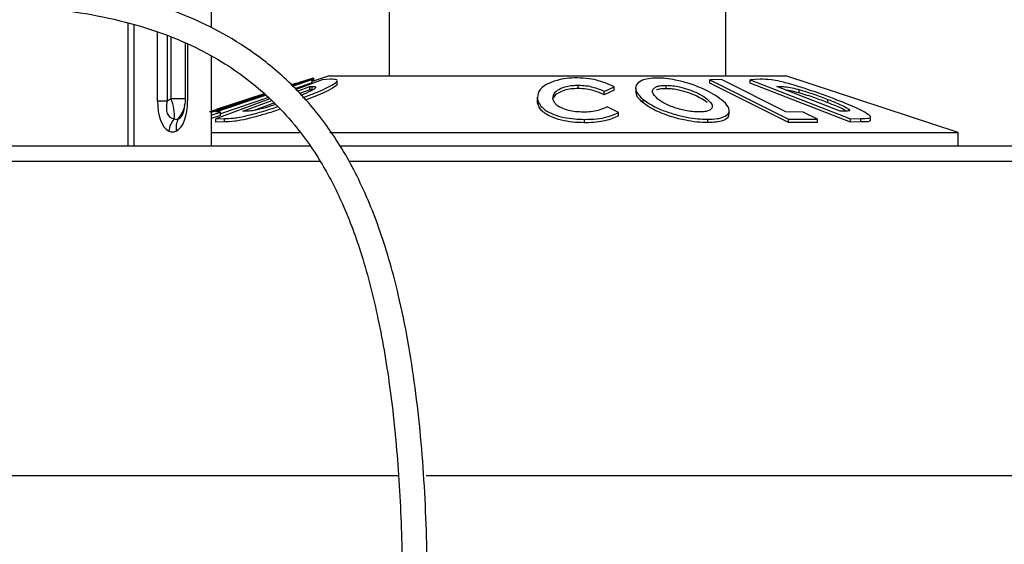
# Model space of a CAD drawing. Units: millimetres. Extents: x 102 to 159, y 31 to 169.
# Drawn here: x 137 to 144, y 150 to 154 of the extents above; entities that cross this region are included whole.
import ezdxf

# ---------------------------------------------------------------- set-up
doc = ezdxf.new("R2010")
doc.units = ezdxf.units.MM

msp = doc.modelspace()

# ---------------------------------------------------------------- linework, layer by layer
at = {"color": 2, "linetype": 'Continuous', "lineweight": 25}
for p, q in [((138.1027, 157.5195), (138.1027, 154.4325)), ((139.514, 155.7395), (139.514, 154.0538)), ((142.181, 154.0538), (142.181, 155.7395)), ((137.4427, 154.4729), (137.4427, 153.4975)), ((137.4894, 154.4583), (137.4894, 153.4975)), ((137.6772, 153.8555), (137.6772, 154.3994)), ((137.7543, 154.3734), (137.7543, 153.8555)), ((137.784, 153.8747), (137.784, 154.3605)), ((137.9001, 153.8747), (137.9001, 154.3099)), ((137.9149, 154.3035), (137.9149, 153.8555)), ((138.1027, 154.2089), (138.1027, 153.4975)), ((139.0377, 154.0538), (138.9015, 154.0089)), ((139.0377, 154.0538), (142.6572, 154.0538)), ((144.0225, 153.6045), (142.6572, 154.0538)), ((138.7713, 153.9928), (138.7365, 153.9814)), ((138.8775, 154.0223), (138.7417, 153.9769)), ((138.7473, 153.972), (138.9015, 154.0237)), ((138.9015, 153.997), (138.7695, 153.9527)), ((138.9811, 154.0219), (138.7752, 153.9461)), ((138.7863, 153.9328), (138.883, 153.9685)), ((138.9015, 154.0237), (138.8775, 154.0223)), ((138.883, 153.9685), (138.9023, 153.9692)), ((138.883, 153.9418), (138.883, 153.9685)), ((138.9015, 153.997), (138.9015, 154.0237)), ((138.9023, 153.9424), (138.9023, 153.9692)), ((138.9133, 154.036), (138.9114, 154.0342)), ((138.9133, 154.0128), (138.9133, 154.036)), ((138.9147, 154.0133), (138.9147, 154.0342)), ((139.0483, 154.0261), (138.9811, 154.0219)), ((139.1017, 153.9872), (139.1017, 154.0138)), ((141.011, 153.9526), (141.011, 153.9793)), ((141.2169, 153.9305), (141.2953, 153.9665)), ((141.2953, 153.9397), (141.2953, 153.9665)), ((141.7075, 153.9514), (141.7075, 153.9782)), ((142.1477, 154.0237), (142.0541, 154.0223)), ((142.0541, 153.9956), (142.0541, 154.0223)), ((142.0541, 154.0223), (142.677, 153.7109)), ((142.677, 153.6842), (142.0541, 153.9956)), ((142.6576, 153.7685), (142.1477, 154.0237)), ((142.4528, 154.0261), (142.3734, 154.0219)), ((142.3734, 153.9951), (142.3734, 154.0219)), ((142.3734, 154.0219), (143.1692, 153.7119)), ((143.1692, 153.6852), (142.3734, 153.9951)), ((142.5863, 153.9685), (142.6091, 153.9692)), ((143.0878, 153.7724), (142.5863, 153.9685)), ((142.6091, 153.9596), (142.6091, 153.9692)), ((138.5285, 153.9054), (138.1027, 153.7628)), ((138.1404, 153.7685), (138.534, 153.9005)), ((138.5224, 153.9109), (138.1413, 153.7855)), ((138.3811, 153.864), (138.5226, 153.9107)), ((138.883, 153.9418), (138.8033, 153.9123)), ((138.9023, 153.9424), (138.883, 153.9418)), ((140.6869, 153.8847), (140.6869, 153.858)), ((141.2953, 153.9397), (141.2169, 153.9038)), ((141.2169, 153.9038), (141.2169, 153.9305)), ((141.4667, 153.955), (141.4667, 153.9289)), ((142.7627, 153.9178), (142.7627, 153.9445)), ((137.6772, 153.8555), (137.7543, 153.8555)), ((137.7543, 153.8555), (137.784, 153.8747)), ((137.784, 153.8747), (137.9001, 153.8747)), ((137.8873, 153.7847), (137.8945, 153.8196)), ((138.5683, 153.8699), (138.1391, 153.7119)), ((138.5558, 153.881), (138.1751, 153.7534)), ((138.3524, 153.7724), (138.5823, 153.8574)), ((138.3811, 153.8561), (138.3811, 153.864)), ((138.6035, 153.8385), (138.4432, 153.7792)), ((140.6887, 153.8403), (140.6887, 153.867)), ((140.6887, 153.8403), (140.6901, 153.858)), ((141.331, 153.7627), (141.2397, 153.8073)), ((141.5261, 153.8388), (141.5261, 153.8655)), ((142.9905, 153.84), (142.9905, 153.8668)), ((138.1027, 153.7423), (138.1751, 153.7665)), ((138.1751, 153.7398), (138.1027, 153.7156)), ((138.1751, 153.7665), (138.1404, 153.7685)), ((138.1751, 153.7398), (138.1751, 153.7665)), ((138.3787, 153.7731), (138.3524, 153.7724)), ((141.331, 153.7359), (141.331, 153.7627)), ((142.2084, 153.7535), (142.2084, 153.7806)), ((142.7941, 153.7665), (142.6576, 153.7685)), ((142.907, 153.7101), (142.7941, 153.7665)), ((143.1189, 153.7731), (143.0878, 153.7724)), ((138.1391, 153.7119), (138.2074, 153.7148)), ((138.1391, 153.6852), (138.1391, 153.7119)), ((138.2074, 153.6881), (138.1391, 153.6852)), ((138.2074, 153.6881), (138.2074, 153.7148)), ((141.0615, 153.6818), (141.0615, 153.7085)), ((142.0387, 153.683), (142.0387, 153.7098)), ((142.677, 153.6842), (142.677, 153.7109)), ((142.677, 153.7109), (142.907, 153.7101)), ((142.907, 153.6834), (142.677, 153.6842)), ((142.907, 153.6834), (142.907, 153.7101)), ((143.1692, 153.7119), (143.2499, 153.7148)), ((143.1692, 153.6852), (143.1692, 153.7119)), ((143.2499, 153.6881), (143.1692, 153.6852)), ((143.2499, 153.6881), (143.2499, 153.7148)), ((143.3288, 153.7), (143.3288, 153.7267)), ((138.1027, 153.6045), (138.8026, 153.6045)), ((139.0426, 153.6045), (144.0225, 153.6045)), ((144.0225, 153.4975), (144.0225, 153.6045)), ((138.8859, 153.4975), (102.7637, 153.4975)), ((158.6113, 153.4975), (139.1211, 153.4975)), ((138.9698, 153.3756), (102.6417, 153.3756)), ((158.7332, 153.3756), (139.1929, 153.3756)), ((139.5814, 150.8838), (102.6417, 150.8838)), ((158.7332, 150.8838), (139.8061, 150.8838))]:
    msp.add_line(p, q, dxfattribs=at)
for centre, radius, start, end in [((137.9654, 153.5861), 0.2014, 140.66479, 171.78173), ((137.9856, 153.6396), 0.1616, 152.70536, 188.81821)]:
    msp.add_arc(centre, radius, start, end, dxfattribs=at)
for centre, major_axis, ratio, start_param, end_param in [((138.0296, 154.2015), (0.2492, 0.5939), 0.419557, 2.356245, 3.082488), ((138.1806, 154.2015), (0.4084, 0.4722), 0.307524, 2.617642, 3.343884), ((137.6421, 153.8533), (-0.1167, 0.2266), 0.542189, 3.80482, 4.531062), ((137.5625, 154.2015), (-0.2492, 0.5939), 0.419557, 3.200697, 3.92694), ((137.6421, 153.8533), (0.2513, 0.0583), 0.90677, 5.397348, 5.87392), ((137.7135, 154.2015), (-0.1301, 0.4875), 0.259807, 3.130038, 3.621553)]:
    msp.add_ellipse(centre, major_axis=major_axis, ratio=ratio, start_param=start_param, end_param=end_param, dxfattribs=at)
for points, knots in [([(128.0162, 157.3352), (128.0276, 157.1735), (128.0488, 156.8723), (128.1023, 156.4618), (128.1864, 156.0787), (128.3, 155.7326), (128.4383, 155.4375), (128.569, 155.2232), (128.6816, 155.0719), (128.776, 154.9627), (128.9071, 154.8277), (129.0976, 154.6676), (129.366, 154.5005), (129.7213, 154.3414), (130.1716, 154.2184), (130.7219, 154.1483), (131.3187, 154.1345), (132.0667, 154.174), (132.9666, 154.2788), (134.0238, 154.4325), (134.8806, 154.5435), (135.5145, 154.5964), (135.9028, 154.6163), (136.2913, 154.6201), (136.6772, 154.603), (137.0535, 154.5603), (137.4063, 154.4893), (137.7224, 154.3921), (137.995, 154.2752), (138.227, 154.144), (138.4269, 154.0009), (138.6116, 153.8372), (138.7954, 153.6338), (138.9815, 153.3676), (139.1565, 153.0283), (139.3112, 152.6068), (139.436, 152.1102), (139.5304, 151.5425), (139.5907, 150.9205), (139.615, 150.3981), (139.6147, 150.0855), (139.6146, 149.9975)], [0, 0, 0, 0, 0.020041, 0.037345, 0.052748, 0.072977, 0.090232, 0.104643, 0.116147, 0.124631, 0.131956, 0.152706, 0.17538, 0.199974, 0.239704, 0.282677, 0.328684, 0.37708, 0.452495, 0.529698, 0.608552, 0.635486, 0.662285, 0.688721, 0.714548, 0.739518, 0.76268, 0.782551, 0.799366, 0.813637, 0.825713, 0.836862, 0.848991, 0.86235, 0.87746, 0.89442, 0.915094, 0.9381, 0.963087, 0.989612, 1, 1, 1, 1]), ([(139.8147, 149.9975), (139.8147, 149.9981), (139.8147, 150.2673), (139.8006, 150.801), (139.7306, 151.5744), (139.6133, 152.246), (139.4563, 152.8076), (139.2711, 153.2572), (139.0405, 153.6469), (138.7726, 153.9649), (138.4867, 154.2103), (138.2016, 154.391), (137.9305, 154.5216), (137.6229, 154.6353), (137.2603, 154.7282), (136.825, 154.7928), (136.3493, 154.8212), (135.8382, 154.8152), (135.3035, 154.7798), (134.6503, 154.7118), (133.8959, 154.6112), (133.0538, 154.4904), (132.3261, 154.4003), (131.7218, 154.3503), (131.2459, 154.3334), (130.8164, 154.344), (130.4315, 154.3818), (130.1451, 154.4353), (129.9405, 154.4898), (129.8026, 154.5339), (129.6662, 154.5857), (129.5317, 154.646), (129.3936, 154.7191), (129.2388, 154.8165), (129.0582, 154.9566), (128.8544, 155.163), (128.6617, 155.4305), (128.4939, 155.7658), (128.3765, 156.1175), (128.2943, 156.4982), (128.2436, 156.9001), (128.2229, 157.1937), (128.2118, 157.351)], [0, 0, 0, 0, 0.000069, 0.031711, 0.062827, 0.092387, 0.112759, 0.131515, 0.149324, 0.167072, 0.18503, 0.202316, 0.218733, 0.234079, 0.25834, 0.28578, 0.316575, 0.350802, 0.387694, 0.425777, 0.487096, 0.549035, 0.610223, 0.649846, 0.686467, 0.719977, 0.750363, 0.778055, 0.789522, 0.801051, 0.812618, 0.824199, 0.835774, 0.848989, 0.865756, 0.885676, 0.90838, 0.927257, 0.94808, 0.96344, 0.980413, 1, 1, 1, 1]), ([(138.7366, 153.9813), (138.7499, 153.9858), (138.795, 154.0007), (138.8521, 154.0192), (138.8997, 154.0338), (138.909, 154.0353), (138.9133, 154.036)], [0, 0, 0, 0, 0.149773, 0.50519, 0.769768, 1, 1, 1, 1]), ([(138.8301, 153.8803), (138.8876, 153.9025), (138.9762, 153.9367), (139.0618, 153.9803), (139.1047, 154.0084), (139.0999, 154.0257), (139.0684, 154.0259), (139.0483, 154.0261)], [0, 0, 0, 0, 0.319087, 0.490894, 0.664602, 0.785863, 1, 1, 1, 1]), ([(139.0991, 153.9872), (139.0998, 153.9863), (139.1033, 153.982), (139.0733, 153.9604), (138.9969, 153.9189), (138.9033, 153.8818), (138.8473, 153.8596)], [0, 0, 0, 0, 0.047402, 0.223336, 0.535389, 1, 1, 1, 1]), ([(138.9023, 153.9692), (138.9091, 153.9691), (138.9256, 153.969), (138.9358, 153.9628), (138.925, 153.9522), (138.9144, 153.9456), (138.9126, 153.9445)], [0, 0, 0, 0, 0.249653, 0.6067158, 0.9354386, 1, 1, 1, 1]), ([(141.0024, 154.0371), (140.9732, 154.0362), (140.9148, 154.0343), (140.8286, 154.0153), (140.7452, 153.9811), (140.6884, 153.928), (140.6886, 153.8881), (140.6887, 153.867)], [0, 0, 0, 0, 0.126961, 0.25388, 0.447806, 0.708337, 1, 1, 1, 1]), ([(140.8109, 153.8709), (140.8121, 153.8896), (140.8139, 153.9183), (140.8634, 153.9514), (140.9104, 153.969), (140.9612, 153.9782), (140.995, 153.9789), (141.011, 153.9793)], [0, 0, 0, 0, 0.397854, 0.609445, 0.77193, 0.891767, 1, 1, 1, 1]), ([(141.2953, 153.9665), (141.2585, 153.9837), (141.2043, 154.009), (141.0955, 154.0325), (141.0345, 154.0355), (141.0024, 154.0371)], [0, 0, 0, 0, 0.499578, 0.736845, 1, 1, 1, 1]), ([(141.011, 153.9793), (141.0319, 153.9784), (141.0739, 153.9765), (141.1434, 153.9616), (141.1872, 153.9447), (141.2127, 153.9325), (141.2169, 153.9305)], [0, 0, 0, 0, 0.24333, 0.486919, 0.916598, 1, 1, 1, 1]), ([(141.6379, 154.036), (141.613, 154.035), (141.5632, 154.0328), (141.5046, 154.0138), (141.4625, 153.9785), (141.464, 153.9252), (141.5055, 153.8853), (141.5261, 153.8655)], [0, 0, 0, 0, 0.124107, 0.248547, 0.440733, 0.722542, 1, 1, 1, 1]), ([(141.642, 153.869), (141.6227, 153.8878), (141.5937, 153.9161), (141.6032, 153.9494), (141.6266, 153.9671), (141.6632, 153.9768), (141.6931, 153.9777), (141.7075, 153.9782)], [0, 0, 0, 0, 0.402969, 0.605427, 0.771657, 0.889713, 1, 1, 1, 1]), ([(142.148, 153.864), (142.1055, 153.8931), (142.0393, 153.9384), (141.8972, 153.9912), (141.7937, 154.0194), (141.7072, 154.0338), (141.6599, 154.0353), (141.6379, 154.036)], [0, 0, 0, 0, 0.4017917, 0.6260125, 0.7823481, 0.898728, 1, 1, 1, 1]), ([(141.7075, 153.9782), (141.725, 153.9775), (141.7601, 153.9763), (141.8234, 153.9645), (141.8993, 153.9422), (141.979, 153.9087), (142.0155, 153.8823), (142.0337, 153.8692)], [0, 0, 0, 0, 0.124051, 0.248726, 0.429097, 0.714428, 1, 1, 1, 1]), ([(143.0621, 153.8618), (142.9863, 153.8903), (142.8787, 153.9307), (142.7208, 153.9803), (142.6193, 154.0084), (142.5231, 154.0257), (142.4802, 154.0259), (142.4528, 154.0261)], [0, 0, 0, 0, 0.375072, 0.532753, 0.692179, 0.803469, 1, 1, 1, 1]), ([(142.6091, 153.9692), (142.6183, 153.9691), (142.6408, 153.969), (142.6881, 153.9628), (142.7344, 153.9522), (142.7587, 153.9456), (142.7627, 153.9445)], [0, 0, 0, 0, 0.249653, 0.606716, 0.93544, 1, 1, 1, 1]), ([(138.9126, 153.9445), (138.8897, 153.9326), (138.8616, 153.9179), (138.8219, 153.902), (138.8144, 153.899)], [0, 0, 0, 0, 0.81256, 1, 1, 1, 1]), ([(141.011, 153.9526), (140.9917, 153.952), (140.9529, 153.9509), (140.8972, 153.9387), (140.8466, 153.9156), (140.8173, 153.8925), (140.8158, 153.8774), (140.8156, 153.8756)], [0, 0, 0, 0, 0.168217, 0.337618, 0.581125, 0.948003, 1, 1, 1, 1]), ([(141.2169, 153.9038), (141.1907, 153.9155), (141.1521, 153.9327), (141.077, 153.9494), (141.0338, 153.9515), (141.011, 153.9526)], [0, 0, 0, 0, 0.4982391, 0.734528, 1, 1, 1, 1]), ([(141.5261, 153.8388), (141.509, 153.8544), (141.4758, 153.8848), (141.4703, 153.9146), (141.4677, 153.9289)], [0, 0, 0, 0, 0.516609, 1, 1, 1, 1]), ([(141.7075, 153.9514), (141.6907, 153.9509), (141.6586, 153.9498), (141.6397, 153.9428), (141.6308, 153.9394)], [0, 0, 0, 0, 0.523607, 1, 1, 1, 1]), ([(142.0337, 153.8424), (142.0037, 153.8628), (141.9598, 153.8926), (141.8664, 153.9259), (141.803, 153.9422), (141.7492, 153.9503), (141.7205, 153.9511), (141.7075, 153.9514)], [0, 0, 0, 0, 0.437254, 0.638971, 0.79304, 0.906254, 1, 1, 1, 1]), ([(142.7627, 153.9178), (142.7384, 153.9241), (142.7015, 153.9338), (142.673, 153.9372), (142.6633, 153.9384)], [0, 0, 0, 0, 0.659332, 1, 1, 1, 1]), ([(142.7627, 153.9445), (142.8023, 153.9325), (142.863, 153.9142), (142.9368, 153.8874), (142.9725, 153.8737), (142.9905, 153.8668)], [0, 0, 0, 0, 0.48374, 0.740319, 1, 1, 1, 1]), ([(142.9905, 153.84), (142.9565, 153.8529), (142.9048, 153.8727), (142.8267, 153.8991), (142.7843, 153.9115), (142.7627, 153.9178)], [0, 0, 0, 0, 0.48388, 0.737611, 1, 1, 1, 1]), ([(137.8913, 153.8156), (137.8935, 153.8219), (137.9001, 153.8408), (137.9001, 153.8611), (137.9001, 153.8747)], [0, 0, 0, 0, 0.330574, 1, 1, 1, 1]), ([(138.0889, 153.7681), (138.1286, 153.7812), (138.218, 153.8107), (138.3228, 153.8449), (138.3811, 153.864)], [0, 0, 0, 0, 0.442984, 1, 1, 1, 1]), ([(138.2074, 153.7148), (138.229, 153.7151), (138.2599, 153.7156), (138.328, 153.725), (138.4102, 153.7437), (138.5166, 153.7719), (138.5923, 153.7971), (138.6298, 153.8096)], [0, 0, 0, 0, 0.266947, 0.381554, 0.528495, 0.765901, 1, 1, 1, 1]), ([(138.6144, 153.8268), (138.6028, 153.8228), (138.5632, 153.809), (138.5026, 153.792), (138.4445, 153.7787), (138.4076, 153.7741), (138.3894, 153.7734), (138.3787, 153.7731)], [0, 0, 0, 0, 0.134067, 0.45699, 0.616351, 0.77552, 1, 1, 1, 1]), ([(140.6887, 153.867), (140.7002, 153.8385), (140.7174, 153.7958), (140.8078, 153.7488), (140.8895, 153.7238), (140.9778, 153.7107), (141.0346, 153.7092), (141.0615, 153.7085)], [0, 0, 0, 0, 0.396655, 0.592613, 0.756268, 0.884427, 1, 1, 1, 1]), ([(141.0615, 153.6818), (141.029, 153.6828), (140.9636, 153.6847), (140.8674, 153.7022), (140.7771, 153.7344), (140.7082, 153.7822), (140.6953, 153.8207), (140.6887, 153.8403)], [0, 0, 0, 0, 0.13903, 0.279412, 0.461746, 0.726867, 1, 1, 1, 1]), ([(141.0527, 153.7657), (141.0315, 153.7665), (140.989, 153.768), (140.9264, 153.7802), (140.8654, 153.8021), (140.8234, 153.8341), (140.815, 153.859), (140.8109, 153.8709)], [0, 0, 0, 0, 0.13947, 0.279681, 0.467703, 0.744608, 1, 1, 1, 1]), ([(141.2397, 153.8073), (141.2259, 153.8008), (141.1981, 153.7878), (141.1474, 153.7722), (141.0933, 153.7661), (141.0627, 153.7658), (141.0527, 153.7657)], [0, 0, 0, 0, 0.316928, 0.636151, 0.880761, 1, 1, 1, 1]), ([(141.5261, 153.8655), (141.5479, 153.8502), (141.5912, 153.8196), (141.6837, 153.7775), (141.7871, 153.744), (141.8881, 153.7215), (141.973, 153.7111), (142.019, 153.7102), (142.0387, 153.7098)], [0, 0, 0, 0, 0.218396, 0.435851, 0.634653, 0.786414, 0.908416, 1, 1, 1, 1]), ([(142.0387, 153.683), (142.01, 153.6839), (141.9525, 153.6856), (141.8503, 153.7017), (141.7289, 153.734), (141.6074, 153.7812), (141.5521, 153.8204), (141.5261, 153.8388)], [0, 0, 0, 0, 0.131193, 0.263297, 0.443383, 0.738322, 1, 1, 1, 1]), ([(141.813, 153.7894), (141.777, 153.8009), (141.7217, 153.8185), (141.6719, 153.8466), (141.652, 153.8615), (141.642, 153.869)], [0, 0, 0, 0, 0.479502, 0.737091, 1, 1, 1, 1]), ([(142.0337, 153.8692), (142.0525, 153.8506), (142.0811, 153.8224), (142.0699, 153.7918), (142.0455, 153.7761), (142.0101, 153.7681), (141.9817, 153.7673), (141.9685, 153.767)], [0, 0, 0, 0, 0.408906, 0.620018, 0.779865, 0.897708, 1, 1, 1, 1]), ([(142.0387, 153.7098), (142.0644, 153.7106), (142.116, 153.7123), (142.1747, 153.7287), (142.2117, 153.76), (142.2104, 153.8068), (142.1686, 153.8452), (142.148, 153.864)], [0, 0, 0, 0, 0.129373, 0.259455, 0.450139, 0.729273, 1, 1, 1, 1]), ([(142.9905, 153.8668), (143.0341, 153.8491), (143.1021, 153.8216), (143.1561, 153.7919), (143.1651, 153.7787), (143.1494, 153.7741), (143.1302, 153.7734), (143.1189, 153.7731)], [0, 0, 0, 0, 0.400347, 0.623968, 0.734325, 0.844549, 1, 1, 1, 1]), ([(143.1278, 153.7797), (143.1264, 153.7806), (143.1052, 153.7935), (143.0536, 153.8149), (143.0045, 153.8344), (142.9905, 153.84)], [0, 0, 0, 0, 0.04894, 0.727221, 1, 1, 1, 1]), ([(143.2499, 153.7148), (143.2753, 153.7151), (143.3116, 153.7156), (143.3337, 153.725), (143.318, 153.7436), (143.2567, 153.7805), (143.16, 153.8232), (143.0827, 153.8537), (143.0621, 153.8618)], [0, 0, 0, 0, 0.200999, 0.287294, 0.397934, 0.57669, 0.887123, 1, 1, 1, 1]), ([(138.6491, 153.7881), (138.6095, 153.7752), (138.5388, 153.7522), (138.432, 153.7225), (138.3475, 153.702), (138.2636, 153.6884), (138.231, 153.6882), (138.2074, 153.6881)], [0, 0, 0, 0, 0.235744, 0.420596, 0.60669, 0.715486, 1, 1, 1, 1]), ([(141.0615, 153.7085), (141.0946, 153.7092), (141.1611, 153.7107), (141.2584, 153.7302), (141.3035, 153.7504), (141.331, 153.7627)], [0, 0, 0, 0, 0.279191, 0.561205, 1, 1, 1, 1]), ([(141.331, 153.7359), (141.2994, 153.7218), (141.253, 153.7009), (141.1552, 153.6843), (141.0963, 153.682), (141.0651, 153.6818), (141.0615, 153.6818)], [0, 0, 0, 0, 0.4997198, 0.7346186, 0.96969, 1, 1, 1, 1]), ([(141.9685, 153.767), (141.9506, 153.7676), (141.9149, 153.7687), (141.86, 153.7776), (141.8282, 153.7856), (141.813, 153.7894)], [0, 0, 0, 0, 0.343156, 0.68785, 1, 1, 1, 1]), ([(142.2041, 153.7535), (142.2034, 153.7423), (142.2021, 153.721), (142.1646, 153.6982), (142.1088, 153.685), (142.0613, 153.6836), (142.0387, 153.683)], [0, 0, 0, 0, 0.312362, 0.591611, 0.805375, 1, 1, 1, 1]), ([(137.8097, 153.7137), (137.8149, 153.711), (137.8253, 153.7057), (137.8365, 153.711), (137.8421, 153.7137)], [0, 0, 0, 0, 0.499948, 1, 1, 1, 1]), ([(143.3277, 153.7), (143.3262, 153.6975), (143.3203, 153.6876), (143.28, 153.6879), (143.2499, 153.6881)], [0, 0, 0, 0, 0.251351, 1, 1, 1, 1]), ([(137.826, 153.6148), (137.816, 153.6105), (137.7961, 153.6017), (137.7761, 153.6105), (137.7661, 153.6148)], [0, 0, 0, 0, 0.500055, 1, 1, 1, 1])]:
    msp.add_open_spline(points, degree=3, knots=knots, dxfattribs=at)

doc.saveas('drawing.dxf')
